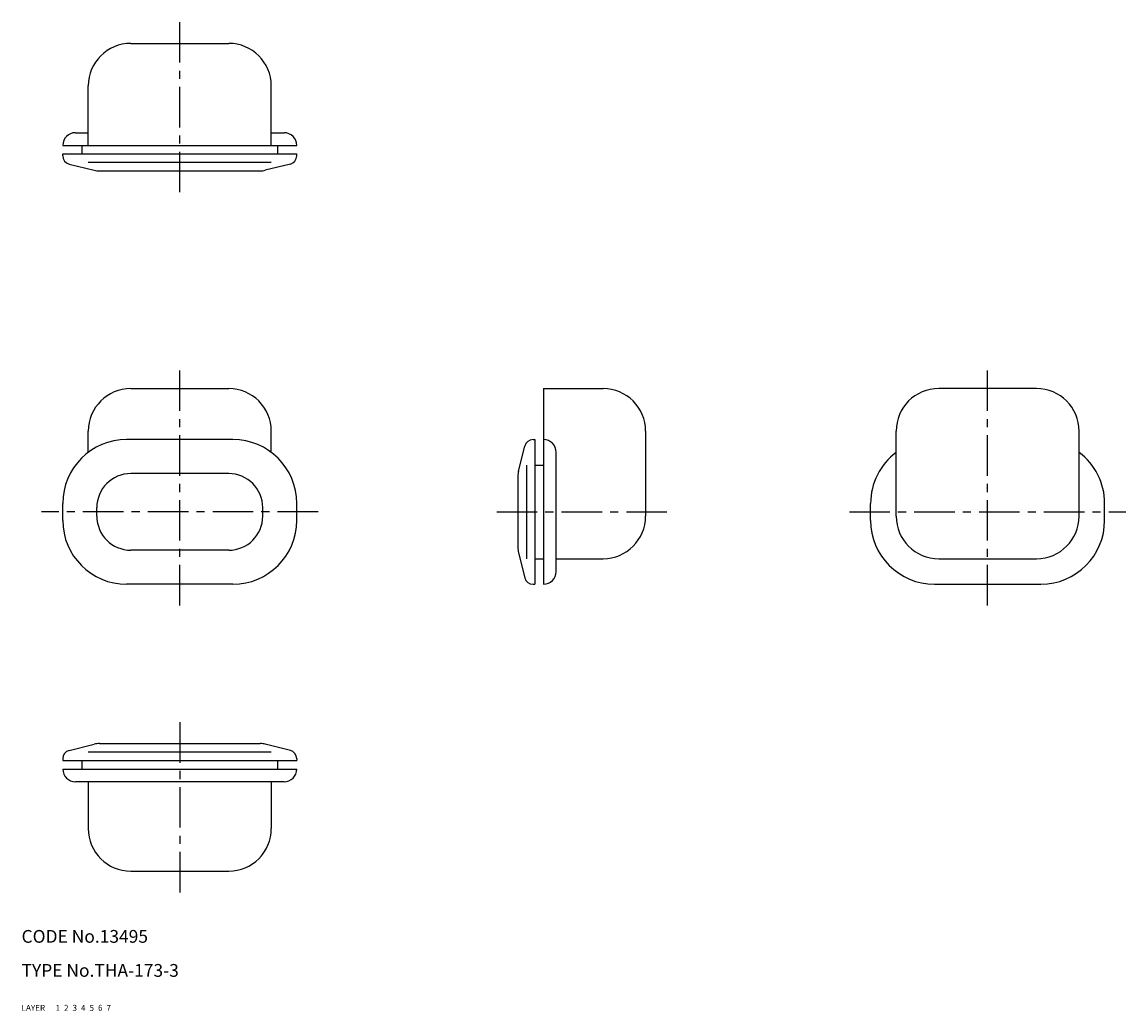
# Model space of a CAD drawing. Extents: x 10 to 270, y 10 to 242.
import ezdxf

# ---------------------------------------------------------------- set-up
doc = ezdxf.new("R2010")
doc.units = 0
doc.header["$MEASUREMENT"] = 0
for name, pattern in [('CENTER', [50.8, 31.75, -6.35, 6.35, -6.35]), ('DASHED', [19.05, 12.7, -6.35]), ('PHANTOM', [63.5, 31.75, -6.35, 6.35, -6.35, 6.35, -6.35])]:
    doc.linetypes.add(name, pattern=pattern)
for name, color, linetype in [('1', 7, 'CONTINUOUS'), ('2', 4, 'CONTINUOUS'), ('3', 2, 'DASHED'), ('4', 1, 'CENTER'), ('5', 6, 'PHANTOM'), ('6', 5, 'CONTINUOUS'), ('7', 3, 'CONTINUOUS')]:
    doc.layers.add(name, color=color, linetype=linetype)
doc.styles.get("Standard").update_dxf_attribs({"font": 'simplex.shx'})

msp = doc.modelspace()

# ---------------------------------------------------------------- linework, layer by layer
at = {"layer": '1', "linetype": 'Continuous'}
for p, q in [((35.69, 237.44), (58.69, 237.44)), ((25.69, 213.44), (25.69, 227.44)), ((68.69, 213.44), (68.69, 227.44)), ((22.69, 216.44), (25.69, 216.44)), ((22.69, 216.44), (22.69, 216.44)), ((68.69, 216.44), (71.69, 216.44)), ((71.69, 216.44), (71.69, 216.44)), ((19.69, 213.44), (74.69, 213.44)), ((19.69, 213.44), (19.69, 213.44)), ((24.19, 213.44), (24.19, 211.44)), ((70.19, 213.44), (70.19, 211.44)), ((74.69, 213.44), (74.69, 213.44)), ((19.69, 211.44), (74.69, 211.44)), ((19.69, 211), (19.69, 211.44)), ((74.69, 211), (74.69, 211.44)), ((21.21, 209.06), (27.09, 207.59)), ((68.69, 209.44), (25.69, 209.44)), ((73.18, 209.06), (67.29, 207.59)), ((28.31, 207.44), (66.08, 207.44)), ((35.69, 156.29), (58.69, 156.29)), ((132.67, 156.29), (132.67, 116.29)), ((132.67, 156.29), (146.67, 156.29)), ((248.56, 156.29), (225.56, 156.29)), ((25.69, 141.29), (25.69, 146.29)), ((68.69, 141.29), (68.69, 146.29)), ((156.67, 146.29), (156.67, 126.29)), ((215.56, 126.29), (215.56, 146.29)), ((258.56, 126.29), (258.56, 146.29)), ((59.69, 144.29), (34.69, 144.29)), ((126.82, 136.89), (128.29, 142.78)), ((130.23, 144.29), (130.67, 144.29)), ((130.67, 144.29), (130.67, 110.29)), ((132.67, 144.29), (132.67, 144.29)), ((135.67, 113.29), (135.67, 141.29)), ((128.67, 138.29), (128.67, 116.29)), ((130.67, 138.29), (132.67, 138.29)), ((58.69, 136.29), (35.69, 136.29)), ((126.67, 135.68), (126.67, 118.91)), ((19.69, 125.29), (19.69, 129.29)), ((27.69, 126.29), (27.69, 128.29)), ((66.69, 126.29), (66.69, 128.29)), ((74.69, 125.29), (74.69, 129.29)), ((209.56, 125.29), (209.56, 129.29)), ((264.56, 125.29), (264.56, 129.29)), ((58.69, 118.29), (35.69, 118.29)), ((126.82, 117.7), (128.29, 111.81)), ((130.67, 116.29), (132.67, 116.29)), ((132.67, 116.29), (132.67, 110.29)), ((135.67, 116.29), (146.67, 116.29)), ((225.56, 116.29), (248.56, 116.29)), ((135.67, 113.29), (135.67, 113.29)), ((59.69, 110.29), (34.69, 110.29)), ((130.23, 110.29), (130.67, 110.29)), ((224.56, 110.29), (249.56, 110.29)), ((21.21, 71.21), (27.09, 72.68)), ((28.31, 72.83), (66.08, 72.83)), ((73.18, 71.21), (67.29, 72.68)), ((68.69, 70.83), (25.69, 70.83)), ((19.69, 69.27), (19.69, 68.83)), ((19.69, 68.83), (74.69, 68.83)), ((24.19, 68.83), (24.19, 66.83)), ((70.19, 68.83), (70.19, 66.83)), ((74.69, 69.27), (74.69, 68.83)), ((19.69, 66.83), (74.69, 66.83)), ((19.69, 66.83), (19.69, 66.83)), ((74.69, 66.83), (74.69, 66.83)), ((71.69, 63.83), (22.69, 63.83)), ((22.69, 63.83), (22.69, 63.83)), ((25.69, 63.83), (25.69, 52.83)), ((68.69, 63.83), (68.69, 52.83)), ((71.69, 63.83), (71.69, 63.83)), ((35.69, 42.83), (58.69, 42.83))]:
    msp.add_line(p, q, dxfattribs=at)
for centre, radius, start, end in [((35.69, 227.44), 10, 90, 180), ((58.69, 227.44), 10, 0, 90), ((22.69, 213.44), 3, 90, 180), ((71.69, 213.44), 3, 0, 90), ((21.69, 211), 2, 180, 255.9638), ((72.69, 211), 2, 284.0362, 0), ((28.31, 212.44), 5, 255.9638, 270), ((66.08, 212.44), 5, 270, 284.0362), ((35.69, 146.29), 10, 90, 180), ((58.69, 146.29), 10, 0, 90), ((146.67, 146.29), 10, 0, 90), ((225.56, 146.29), 10, 90, 180), ((248.56, 146.29), 10, 0, 90), ((34.69, 129.29), 15, 90, 180), ((59.69, 129.29), 15, 0, 90), ((130.23, 142.29), 2, 90, 165.9638), ((132.67, 141.29), 3, 0, 90), ((224.56, 129.29), 15, 126.8699, 180), ((249.56, 129.29), 15, 0, 53.1301), ((35.69, 128.29), 8, 90, 180), ((58.69, 128.29), 8, 0, 90), ((131.67, 135.68), 5, 165.9638, 180), ((34.69, 125.29), 15, 180, 270), ((35.69, 126.29), 8, 180, 270), ((58.69, 126.29), 8, 270, 0), ((59.69, 125.29), 15, 270, 0), ((146.67, 126.29), 10, 270, 0), ((224.56, 125.29), 15, 180, 270), ((225.56, 126.29), 10, 180, 270), ((248.56, 126.29), 10, 270, 0), ((249.56, 125.29), 15, 270, 0), ((131.67, 118.91), 5, 180, 194.0362), ((130.23, 112.29), 2, 194.0362, 270), ((132.67, 113.29), 3, 270, 0), ((28.31, 67.83), 5, 90, 104.0362), ((66.08, 67.83), 5, 75.9638, 90), ((21.69, 69.27), 2, 104.0362, 180), ((72.69, 69.27), 2, 0, 75.9638), ((22.69, 66.83), 3, 180, 270), ((71.69, 66.83), 3, 270, 0), ((35.69, 52.83), 10, 180, 270), ((58.69, 52.83), 10, 270, 0)]:
    msp.add_arc(centre, radius, start, end, dxfattribs=at)
at = {"layer": '4', "linetype": 'CENTER', "ltscale": 0.3}
for p, q in [((47.19, 202.44), (47.19, 242.44)), ((47.19, 105.29), (47.19, 161.29)), ((237.06, 105.29), (237.06, 161.29)), ((79.69, 127.29), (14.69, 127.29)), ((121.67, 127.29), (161.67, 127.29)), ((204.56, 127.29), (269.56, 127.29)), ((47.19, 77.83), (47.19, 37.83))]:
    msp.add_line(p, q, dxfattribs=at)

# ---------------------------------------------------------------- texts
at = {"layer": '1', "linetype": 'Continuous', "ltscale": 0.25}
for s, p in [('LAYER', (10, 10)), ('1', (17.98, 10))]:
    msp.add_text(s, height=1.4, dxfattribs=at).set_placement(p)
at = {"layer": '2', "linetype": 'Continuous', "ltscale": 0.25}
msp.add_text('2', height=1.4, dxfattribs=at).set_placement((19.98, 10))
at = {"layer": '3', "linetype": 'DASHED', "ltscale": 0.25}
msp.add_text('3', height=1.4, dxfattribs=at).set_placement((21.98, 10))
at = {"layer": '4', "linetype": 'CENTER', "ltscale": 0.25}
msp.add_text('4', height=1.4, dxfattribs=at).set_placement((23.98, 10))
at = {"layer": '5', "linetype": 'PHANTOM', "ltscale": 0.25}
msp.add_text('5', height=1.4, dxfattribs=at).set_placement((25.98, 10))
at = {"layer": '6', "linetype": 'Continuous', "ltscale": 0.25}
msp.add_text('6', height=1.4, dxfattribs=at).set_placement((27.98, 10))
at = {"layer": '7', "linetype": 'Continuous', "ltscale": 0.25}
for s, height, p in [('CODE No.13495', 3, (10, 26)), ('TYPE No.THA-173-3', 3, (10, 18)), ('7', 1.4, (29.98, 10))]:
    msp.add_text(s, height=height, dxfattribs=at).set_placement(p)

doc.saveas('drawing.dxf')
